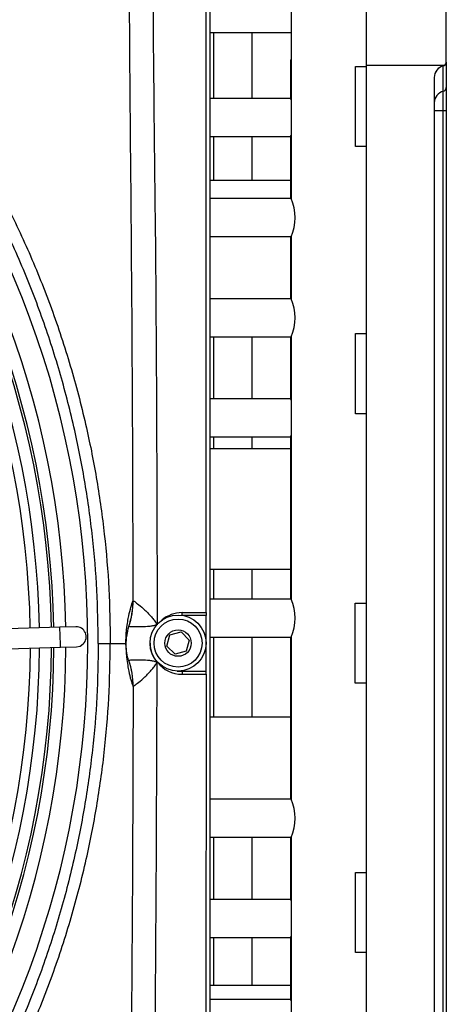
# Model space of a CAD drawing. Units: millimetres. Extents: x 2358 to 20532, y -7041 to 11120.
# Drawn here: x 9894 to 9947, y 7189 to 7312 of the extents above; entities that cross this region are included whole.
import ezdxf

# ---------------------------------------------------------------- set-up
doc = ezdxf.new("R2010")
doc.units = ezdxf.units.MM
doc.layers.add('Flowair', color=1, linetype='Continuous')

# ---------------------------------------------------------------- blocks, each defined once
blk = doc.blocks.new('LEO L podstrop. 03.2018')
at = {"layer": 'Flowair'}
for p, q in [((11085.73, -2395.74), (11085.78, -2274.44)), ((11115.73, -2326.96), (11115.73, -2275.56)), ((11086.23, -2520.79), (11086.23, -2278.29)), ((11096.34, -2298.79), (11096.34, -2344.04)), ((11105.73, -2305.79), (11105.73, -2327.4)), ((11086.23, -2323.29), (11086.7, -2323.29)), ((11086.7, -2323.29), (11091.43, -2323.29)), ((11086.7, -2331.54), (11086.7, -2323.29)), ((11091.43, -2323.29), (11096.34, -2323.29)), ((11091.43, -2323.29), (11091.43, -2331.54)), ((11096.27, -2326.7), (11096.27, -2327.7)), ((11096.27, -2326.7), (11096.34, -2326.7)), ((11115.47, -2327.4), (11105.73, -2327.4)), ((11105.73, -2327.4), (11105.73, -2327.54)), ((11115.35, -2327.47), (11115.35, -2327.45)), ((11115.35, -2330.63), (11115.35, -2327.47)), ((11115.73, -2326.99), (11115.73, -2330.15)), ((11096.27, -2327.7), (11096.27, -2331.54)), ((11096.27, -2327.7), (11096.34, -2327.7)), ((11104.38, -2337.54), (11104.38, -2327.54)), ((11104.38, -2327.54), (11105.73, -2327.54)), ((11105.73, -2327.54), (11105.73, -2337.54)), ((11114.23, -2328.9), (11114.23, -2470.18)), ((11115.35, -2333.06), (11115.35, -2330.63)), ((11115.73, -2330.15), (11115.73, -2333.06)), ((11096.28, -2331.54), (11086.23, -2331.54)), ((11115.35, -2333.06), (11114.23, -2333.06)), ((11115.35, -2466.02), (11115.35, -2333.06)), ((11115.73, -2333.06), (11115.35, -2333.06)), ((11115.73, -2333.06), (11115.73, -2466.02)), ((11086.23, -2336.29), (11096.28, -2336.29)), ((11086.7, -2341.79), (11086.7, -2336.29)), ((11091.43, -2336.29), (11091.43, -2341.79)), ((11096.27, -2336.29), (11096.27, -2344.04)), ((11105.73, -2337.54), (11104.38, -2337.54)), ((11105.73, -2337.54), (11105.73, -2360.9)), ((11086.7, -2341.79), (11086.23, -2341.79)), ((11091.43, -2341.79), (11086.7, -2341.79)), ((11096.34, -2341.79), (11091.43, -2341.79)), ((11096.34, -2344.04), (11086.23, -2344.04)), ((11086.23, -2348.79), (11096.34, -2348.79)), ((11096.27, -2348.79), (11096.27, -2356.54)), ((11096.34, -2348.79), (11096.34, -2356.54)), ((11096.34, -2356.54), (11086.23, -2356.54)), ((11086.23, -2361.29), (11096.34, -2361.29)), ((11086.7, -2369.04), (11086.7, -2361.29)), ((11091.43, -2361.29), (11091.43, -2369.04)), ((11096.27, -2361.29), (11096.27, -2369.04)), ((11096.34, -2361.29), (11096.34, -2394.04)), ((11104.38, -2370.9), (11104.38, -2360.9)), ((11104.38, -2360.9), (11105.73, -2360.9)), ((11105.73, -2360.9), (11105.73, -2370.9)), ((11096.28, -2369.04), (11086.23, -2369.04)), ((11105.73, -2370.9), (11104.38, -2370.9)), ((11105.73, -2370.9), (11105.73, -2394.54)), ((11086.23, -2373.79), (11096.28, -2373.79)), ((11086.7, -2375.29), (11086.7, -2373.79)), ((11091.43, -2373.79), (11091.43, -2375.29)), ((11096.27, -2373.79), (11096.27, -2394.04)), ((11086.7, -2375.29), (11086.23, -2375.29)), ((11091.43, -2375.29), (11086.7, -2375.29)), ((11096.34, -2375.29), (11091.43, -2375.29)), ((11086.23, -2390.29), (11086.7, -2390.29)), ((11086.7, -2390.29), (11091.43, -2390.29)), ((11086.7, -2394.04), (11086.7, -2390.29)), ((11091.43, -2390.29), (11096.34, -2390.29)), ((11091.43, -2390.29), (11091.43, -2394.04)), ((11076.61, -2394.24), (11076.63, -2394.22)), ((11096.34, -2394.04), (11086.23, -2394.04)), ((11104.35, -2404.54), (11104.35, -2394.54)), ((11104.35, -2394.54), (11105.7, -2394.54)), ((11105.7, -2394.54), (11105.7, -2404.54)), ((11105.73, -2394.54), (11105.7, -2394.54)), ((11082.73, -2395.74), (11085.73, -2395.74)), ((11082.73, -2396.08), (11082.73, -2395.74)), ((11085.73, -2396.09), (11082.82, -2396.09)), ((11085.73, -2395.74), (11085.73, -2396.09)), ((11085.73, -2403.09), (11085.73, -2396.09)), ((11069.47, -2397.5), (11067.47, -2397.57)), ((11076.08, -2397.48), (11076.08, -2397.49)), ((11067.47, -2397.57), (11020.73, -2398.99)), ((11067.54, -2399.72), (11067.47, -2397.57)), ((11080.83, -2399.92), (11081.2, -2398.52)), ((11081.2, -2398.52), (11082.6, -2398.14)), ((11082.6, -2398.14), (11083.62, -2399.16)), ((11067.55, -2400.06), (11067.54, -2399.72)), ((11067.55, -2400.06), (11069.55, -2400)), ((11072.27, -2399.59), (11073.77, -2399.59)), ((11073.77, -2399.59), (11075.72, -2399.59)), ((11075.72, -2399.59), (11075.73, -2399.59)), ((11081.86, -2400.94), (11080.83, -2399.92)), ((11083.62, -2399.16), (11083.25, -2400.56)), ((11086.23, -2398.79), (11096.34, -2398.79)), ((11086.7, -2408.79), (11086.7, -2398.79)), ((11091.43, -2398.79), (11091.43, -2408.79)), ((11096.27, -2398.79), (11096.27, -2419.04)), ((11096.34, -2398.79), (11096.34, -2419.04)), ((11020.8, -2401.49), (11067.55, -2400.06)), ((11083.25, -2400.56), (11081.86, -2400.94)), ((11076.08, -2401.7), (11076.08, -2401.69)), ((11082.12, -2403.04), (11082.73, -2403.09)), ((11082.73, -2403.09), (11082.73, -2403.44)), ((11085.73, -2403.09), (11082.73, -2403.09)), ((11082.73, -2403.44), (11085.73, -2403.44)), ((11085.73, -2403.44), (11085.68, -2524.74)), ((11085.73, -2403.44), (11085.73, -2403.09)), ((11105.7, -2404.54), (11104.35, -2404.54)), ((11105.7, -2404.54), (11105.73, -2404.54)), ((11105.73, -2404.54), (11105.73, -2428.18)), ((11076.61, -2404.94), (11076.62, -2404.96)), ((11086.7, -2408.79), (11086.23, -2408.79)), ((11091.43, -2408.79), (11086.7, -2408.79)), ((11096.34, -2408.79), (11091.43, -2408.79)), ((11096.34, -2419.04), (11086.23, -2419.04)), ((11086.23, -2423.79), (11096.34, -2423.79)), ((11086.7, -2431.54), (11086.7, -2423.79)), ((11091.43, -2423.79), (11091.43, -2431.54)), ((11096.27, -2423.79), (11096.27, -2431.54)), ((11096.34, -2423.79), (11096.34, -2456.54)), ((11104.38, -2438.18), (11104.38, -2428.18)), ((11104.38, -2428.18), (11105.73, -2428.18)), ((11105.73, -2428.18), (11105.73, -2438.18)), ((11096.28, -2431.54), (11086.23, -2431.54)), ((11086.23, -2436.29), (11096.28, -2436.29)), ((11086.7, -2442.29), (11086.7, -2436.29)), ((11091.43, -2436.29), (11091.43, -2442.29)), ((11096.27, -2436.29), (11096.27, -2444.04)), ((11105.73, -2438.18), (11104.38, -2438.18)), ((11105.73, -2438.18), (11105.73, -2461.54)), ((11086.7, -2442.29), (11086.23, -2442.29)), ((11091.43, -2442.29), (11086.7, -2442.29)), ((11096.34, -2442.29), (11091.43, -2442.29)), ((11096.28, -2444.04), (11086.23, -2444.04))]:
    blk.add_line(p, q, dxfattribs=at)
at = {"layer": 'Flowair', "flags": 128}
blk.add_lwpolyline([(11069.55, -2400), (11069.99, -2399.91), (11070.39, -2399.64)], dxfattribs=at)
at = {"layer": 'Flowair'}
for radius in [3.5, 3, 1.65]:
    blk.add_circle((11082.23, -2399.54), radius, dxfattribs=at)
for centre, radius, start, end in [((10953.73, -2399.54), 114.5, 0.9998, 42.4744), ((10953.73, -2399.54), 117.24, 318.8081, 41.1464), ((10953.73, -2399.54), 112.7, 0.9879, 42.4344), ((10953.73, -2399.54), 113, 0.99, 42.4412), ((10953.73, -2399.54), 111.2, 0.9778, 42.4001), ((10953.73, -2399.54), 110.06, 0.9699, 42.3735), ((11115.73, -2328.9), 1.5, 104.4775, 180), ((11115.72, -2328.91), 1.49, 104.1819, 179.8412), ((11115.23, -2326.99), 0.497, 284.1819, 359.8412), ((11115.23, -2326.96), 0.5, 284.4775, 299.1928), ((11115.23, -2326.96), 0.5, 299.1928, 0), ((11115.72, -2332.07), 1.49, 104.1819, 179.8412), ((11115.23, -2330.15), 0.497, 284.1819, 359.8412), ((11091.12, -2346.42), 5.74, 335.5134, 24.4866), ((11091.12, -2358.92), 5.74, 335.5134, 24.4866), ((11066.62, -2394.22), 10.01, 341.0261, 0.0313), ((11066.72, -2394.29), 9.89, 341.1091, 0.2691), ((11091.12, -2396.42), 5.74, 335.5134, 24.4866), ((11082.73, -2399.59), 3.85, 89.9772, 131.034), ((11069.51, -2398.75), 1.25, 314.9772, 91.7414), ((11082.23, -2399.59), 3.5, 179.5716, 221.9427), ((10953.73, -2399.54), 110.06, 317.581, 359.6681), ((10953.73, -2399.54), 111.2, 317.5544, 359.6892), ((10953.73, -2399.54), 112.7, 317.5201, 359.7165), ((10953.73, -2399.54), 113, 317.5133, 359.722), ((10953.73, -2399.54), 114.5, 317.48, 359.7484), ((11066.72, -2404.89), 9.89, 359.6853, 18.8454), ((11066.62, -2404.95), 10.01, 359.9232, 18.9284), ((11082.73, -2399.59), 3.85, 217.2633, 269.9772), ((11091.12, -2421.42), 5.74, 335.5134, 24.4866)]:
    blk.add_arc(centre, radius, start, end, dxfattribs=at)
for points, knots in [([(11079.09, -2296.53), (11079.11, -2297.37), (11079.15, -2299.04), (11079.05, -2302.38), (11079.06, -2311.53), (11079.12, -2326.49), (11079.52, -2356.71), (11079.58, -2380.3), (11079.63, -2397.25)], [0, 0, 0, 0, 0.02488, 0.049781, 0.099566, 0.297378, 0.495205, 1, 1, 1, 1]), ([(11076.63, -2394.22), (11076.61, -2386.25), (11076.57, -2370.33), (11076.41, -2347.75), (11076.2, -2326.49), (11076.13, -2310.07), (11076.18, -2300.3), (11076.2, -2297.17), (11076.2, -2297.17)], [0, 0, 0, 0, 0.2461761, 0.4923528, 0.6978915, 0.9034137, 0.9999997, 1, 1, 1, 1]), ([(11053.37, -2332.07), (11054.68, -2334.11), (11057.31, -2338.19), (11060.78, -2344.59), (11063.91, -2351.25), (11066.65, -2358.18), (11068.98, -2365.35), (11070.8, -2372.39), (11072.15, -2379.27), (11073.08, -2385.98), (11073.67, -2392.76), (11073.74, -2397.31), (11073.77, -2399.59)], [0, 0, 0, 0, 0.101636, 0.203367, 0.305003, 0.410201, 0.515503, 0.620704, 0.714942, 0.809181, 0.90459, 1, 1, 1, 1]), ([(11096.34, -2331.7), (11096.32, -2331.66), (11096.28, -2331.55), (11096.28, -2331.54), (11096.27, -2331.54)], [0, 0, 0, 0, 0.408016, 1, 1, 1, 1]), ([(11072.27, -2399.59), (11072.24, -2397.37), (11072.17, -2392.93), (11071.6, -2386.26), (11070.69, -2379.6), (11069.36, -2372.83), (11067.61, -2366.01), (11065.42, -2359.16), (11062.78, -2352.37), (11059.69, -2345.7), (11056.18, -2339.13), (11053.51, -2334.95), (11052.17, -2332.86)], [0, 0, 0, 0, 0.094238, 0.188477, 0.283879, 0.379281, 0.480954, 0.582717, 0.684388, 0.789556, 0.894827, 1, 1, 1, 1]), ([(11096.27, -2336.29), (11096.28, -2336.29), (11096.28, -2336.28), (11096.34, -2336.15), (11096.34, -2336.13)], [0, 0, 0, 0, 0.898943, 1, 1, 1, 1]), ([(11096.34, -2369.2), (11096.32, -2369.16), (11096.28, -2369.05), (11096.28, -2369.04), (11096.27, -2369.04)], [0, 0, 0, 0, 0.408016, 1, 1, 1, 1]), ([(11096.27, -2373.79), (11096.28, -2373.79), (11096.28, -2373.78), (11096.34, -2373.65), (11096.34, -2373.63)], [0, 0, 0, 0, 0.898943, 1, 1, 1, 1]), ([(11075.72, -2399.59), (11075.72, -2399.58), (11075.72, -2399.5), (11075.72, -2399.32), (11075.73, -2399.03), (11075.75, -2398.64), (11075.77, -2398.24), (11075.84, -2397.55), (11075.94, -2396.81), (11076.12, -2395.94), (11076.34, -2395.03), (11076.52, -2394.5), (11076.61, -2394.24)], [0, 0, 0, 0, 0.001559, 0.008878, 0.019611, 0.040336, 0.078746, 0.117351, 0.269147, 0.421276, 0.710609, 1, 1, 1, 1]), ([(11076.63, -2394.22), (11076.63, -2394.22), (11076.66, -2394.24), (11076.84, -2394.38), (11077.32, -2394.74), (11078.13, -2395.42), (11078.84, -2396.15), (11079.28, -2396.73), (11079.46, -2396.98), (11079.54, -2397.12), (11079.59, -2397.19), (11079.62, -2397.23), (11079.62, -2397.25), (11079.63, -2397.25)], [0, 0, 0, 0, 0.060698, 0.176866, 0.363477, 0.570813, 0.812801, 0.905206, 0.951825, 0.975185, 0.990834, 0.99856, 1, 1, 1, 1]), ([(11079.63, -2397.25), (11079.62, -2397.25), (11079.61, -2397.26), (11079.57, -2397.27), (11079.49, -2397.29), (11079.35, -2397.33), (11079.09, -2397.39), (11078.49, -2397.5), (11077.63, -2397.53), (11076.79, -2397.51), (11076.22, -2397.49), (11076.13, -2397.48), (11076.08, -2397.48)], [0, 0, 0, 0, 0.001607, 0.009681, 0.024715, 0.047811, 0.093885, 0.184802, 0.406313, 0.608483, 0.80502, 1, 1, 1, 1]), ([(11076.06, -2397.56), (11076, -2397.73), (11075.92, -2397.99), (11075.83, -2398.44), (11075.78, -2398.79), (11075.75, -2399.03), (11075.74, -2399.21), (11075.73, -2399.34), (11075.73, -2399.44), (11075.73, -2399.51), (11075.73, -2399.56), (11075.73, -2399.58), (11075.73, -2399.59), (11075.73, -2399.59)], [0, 0, 0, 0, 0.469805, 0.735568, 0.868457, 0.934909, 0.968144, 0.984774, 0.993108, 0.997306, 0.998748, 0.999978, 1, 1, 1, 1]), ([(11072.27, -2399.59), (11072.24, -2401.81), (11072.17, -2406.25), (11071.59, -2412.92), (11070.67, -2419.58), (11069.34, -2426.34), (11067.59, -2433.17), (11065.38, -2440.01), (11062.75, -2446.79), (11059.65, -2453.47), (11056.13, -2460.03), (11053.46, -2464.21), (11052.12, -2466.29)], [0, 0, 0, 0, 0.094238, 0.188477, 0.283879, 0.379281, 0.480954, 0.582717, 0.684388, 0.789556, 0.894827, 1, 1, 1, 1]), ([(11053.31, -2467.09), (11054.63, -2465.05), (11057.26, -2460.98), (11060.73, -2454.57), (11063.87, -2447.91), (11066.62, -2440.99), (11068.96, -2433.82), (11070.78, -2426.78), (11072.13, -2419.91), (11073.07, -2413.2), (11073.66, -2406.42), (11073.74, -2401.86), (11073.77, -2399.59)], [0, 0, 0, 0, 0.101636, 0.203367, 0.305003, 0.410201, 0.515503, 0.620704, 0.714942, 0.809181, 0.90459, 1, 1, 1, 1]), ([(11075.72, -2399.59), (11075.72, -2399.6), (11075.72, -2399.68), (11075.72, -2399.86), (11075.73, -2400.15), (11075.75, -2400.54), (11075.77, -2400.94), (11075.84, -2401.62), (11075.94, -2402.37), (11076.11, -2403.24), (11076.33, -2404.15), (11076.52, -2404.68), (11076.61, -2404.94)], [0, 0, 0, 0, 0.001559, 0.008878, 0.019611, 0.040336, 0.078746, 0.117351, 0.269147, 0.421276, 0.710609, 1, 1, 1, 1]), ([(11076.06, -2401.63), (11076, -2401.46), (11075.92, -2401.2), (11075.82, -2400.73), (11075.77, -2400.39), (11075.75, -2400.14), (11075.74, -2399.97), (11075.73, -2399.84), (11075.73, -2399.74), (11075.73, -2399.67), (11075.73, -2399.62), (11075.73, -2399.6), (11075.73, -2399.59), (11075.73, -2399.59)], [0, 0, 0, 0, 0.473938, 0.737629, 0.869482, 0.935416, 0.968393, 0.984893, 0.993162, 0.997327, 0.998758, 0.999978, 1, 1, 1, 1]), ([(11079.62, -2401.93), (11079.62, -2401.93), (11079.61, -2401.93), (11079.57, -2401.91), (11079.49, -2401.89), (11079.35, -2401.85), (11079.09, -2401.79), (11078.49, -2401.68), (11077.63, -2401.65), (11076.79, -2401.67), (11076.22, -2401.69), (11076.13, -2401.7), (11076.08, -2401.7)], [0, 0, 0, 0, 0.001607, 0.009681, 0.024715, 0.047811, 0.093885, 0.184802, 0.406313, 0.608483, 0.80502, 1, 1, 1, 1]), ([(11076.62, -2404.96), (11076.63, -2404.95), (11076.65, -2404.94), (11076.84, -2404.8), (11077.32, -2404.44), (11078.12, -2403.76), (11078.83, -2403.03), (11079.28, -2402.46), (11079.45, -2402.2), (11079.54, -2402.06), (11079.59, -2401.99), (11079.61, -2401.95), (11079.62, -2401.93), (11079.62, -2401.93)], [0, 0, 0, 0, 0.060698, 0.176866, 0.363477, 0.570813, 0.812801, 0.905206, 0.951825, 0.975185, 0.990834, 0.99856, 1, 1, 1, 1]), ([(11079.01, -2502.65), (11079.03, -2501.81), (11079.07, -2500.14), (11078.97, -2496.8), (11078.99, -2487.65), (11079.06, -2472.69), (11079.48, -2442.47), (11079.57, -2418.88), (11079.62, -2401.93)], [0, 0, 0, 0, 0.0248801, 0.0497808, 0.0995656, 0.2973778, 0.4952053, 1, 1, 1, 1]), ([(11076.62, -2404.96), (11076.6, -2412.92), (11076.55, -2428.85), (11076.37, -2451.43), (11076.14, -2472.68), (11076.06, -2489.11), (11076.1, -2498.88), (11076.12, -2502.01), (11076.12, -2502.01)], [0, 0, 0, 0, 0.246176, 0.492353, 0.697892, 0.903414, 1, 1, 1, 1, 1]), ([(11096.34, -2431.7), (11096.32, -2431.66), (11096.28, -2431.55), (11096.28, -2431.54), (11096.27, -2431.54)], [0, 0, 0, 0, 0.408016, 1, 1, 1, 1]), ([(11096.27, -2436.29), (11096.28, -2436.29), (11096.28, -2436.28), (11096.34, -2436.15), (11096.34, -2436.13)], [0, 0, 0, 0, 0.898943, 1, 1, 1, 1]), ([(11096.34, -2444.2), (11096.32, -2444.16), (11096.28, -2444.05), (11096.28, -2444.04), (11096.27, -2444.04)], [0, 0, 0, 0, 0.408016, 1, 1, 1, 1])]:
    blk.add_open_spline(points, degree=3, knots=knots, dxfattribs=at)

msp = doc.modelspace()

# ---------------------------------------------------------------- block references
at = {"layer": 'Flowair'}
msp.add_blockref('LEO L podstrop. 03.2018', (-1168.943, 9633.553), dxfattribs=at)

doc.saveas('drawing.dxf')
